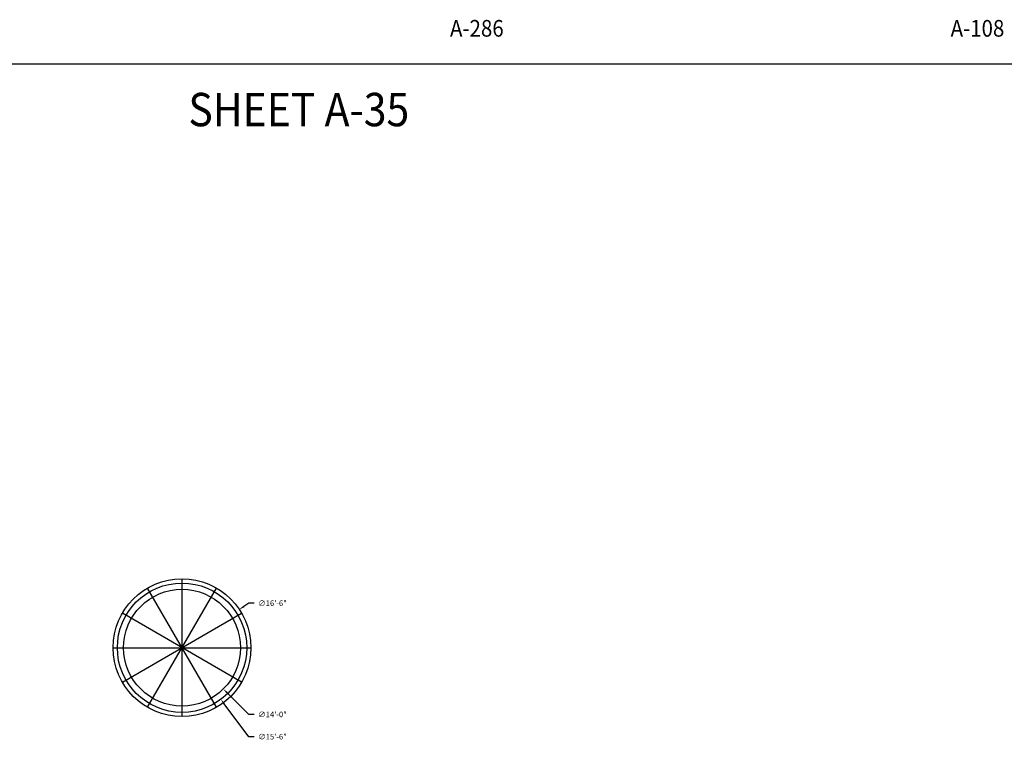
# Model space of a CAD drawing. Units: inches. Extents: x -35942 to 34968, y 0 to 12512.
# Drawn here: x 4743 to 6159, y 4643 to 5680 of the extents above; entities that cross this region are included whole.
import ezdxf
from ezdxf.enums import TextEntityAlignment as Align

# ---------------------------------------------------------------- set-up
doc = ezdxf.new("R2010")
doc.units = ezdxf.units.IN
doc.header["$LTSCALE"] = 0.5
doc.header["$MEASUREMENT"] = 0
doc.layers.add('DIM', color=141, linetype='Continuous')
doc.layers.add('DOME_HEMISPHERE', color=6, linetype='Continuous')
doc.layers.add('VIEWPORT', color=1, linetype='Continuous', plot=False)
doc.styles.get("Standard").update_dxf_attribs({"font": 'romans.shx', "width": 0.9, "oblique": 15})
doc.dimstyles.new('Standard-AFI', dxfattribs={"dimscale": 0, "dimtxt": 0.0625, "dimasz": 0.0625, "dimexe": 0.0625, "dimexo": 0.0625, "dimgap": 0.03125, "dimtad": 0, "dimtih": 1, "dimtoh": 1, "dimdec": 4, "dimzin": 3, "dimdsep": 46, "dimlunit": 4, "dimtxsty": 'Standard', "dimcen": 0.0625, "dimadec": 0, "dimazin": 0, "dimtfac": 0.5, "dimtdec": 4, "dimtofl": 0, "dimtmove": 0, "dimatfit": 3, "dimfxl": 1, "dimfrac": 2, "dimtolj": 1, "dimtzin": 0, "dimarcsym": 0})

# ---------------------------------------------------------------- blocks, each defined once
blk = doc.blocks.new('*D876')
at = {"layer": 'DEFPOINTS', "color": 0, "transparency": 16777216}
for p in [(4920.2, 4850.4), (5031.8, 4701.6)]:
    blk.add_point(p, dxfattribs=at)
at = {"layer": 'DIM', "color": 0, "lineweight": -2, "transparency": 16777216}
for p, q in [((4968, 4776), (4984, 4776)), ((4976, 4768), (4976, 4784)), ((5072, 4648), (5036.6, 4695.2)), ((5080, 4648), (5072, 4648))]:
    blk.add_line(p, q, dxfattribs=at)
at = {"layer": 'DIM', "color": 0, "transparency": 16777216}
blk.add_solid([(5037.7, 4696), (5035.5, 4694.4), (5031.8, 4701.6)], dxfattribs=at)
at = {"layer": 'DIM', "color": 0, "transparency": 16777216, "insert": (5106.1, 4648), "char_height": 8, "attachment_point": 5}
blk.add_mtext('\\A1;∅15\'-6"', dxfattribs=at)
blk = doc.blocks.new('*D877')
at = {"layer": 'DEFPOINTS', "color": 0, "transparency": 16777216}
for p in [(4916.6, 4835.4), (5035.4, 4716.6)]:
    blk.add_point(p, dxfattribs=at)
at = {"layer": 'DIM', "color": 0, "lineweight": -2, "transparency": 16777216}
for p, q in [((4968, 4776), (4984, 4776)), ((4976, 4768), (4976, 4784)), ((5072, 4680), (5041.1, 4710.9)), ((5080, 4680), (5072, 4680))]:
    blk.add_line(p, q, dxfattribs=at)
at = {"layer": 'DIM', "color": 0, "transparency": 16777216}
blk.add_solid([(5042, 4711.9), (5040.1, 4710), (5035.4, 4716.6)], dxfattribs=at)
at = {"layer": 'DIM', "color": 0, "transparency": 16777216, "insert": (5106.1, 4680), "char_height": 8, "attachment_point": 5}
blk.add_mtext('\\A1;∅14\'-0"', dxfattribs=at)
blk = doc.blocks.new('*D878')
at = {"layer": 'DEFPOINTS', "color": 0, "transparency": 16777216}
for p in [(5058.4, 4830.9), (4893.6, 4721.1)]:
    blk.add_point(p, dxfattribs=at)
at = {"layer": 'DIM', "color": 0, "lineweight": -2, "transparency": 16777216}
for p, q in [((5072, 4840), (5065, 4835.4)), ((5080, 4840), (5072, 4840)), ((4968, 4776), (4984, 4776)), ((4976, 4768), (4976, 4784))]:
    blk.add_line(p, q, dxfattribs=at)
at = {"layer": 'DIM', "color": 0, "transparency": 16777216}
blk.add_solid([(5064.3, 4836.5), (5065.8, 4834.2), (5058.4, 4830.9)], dxfattribs=at)
at = {"layer": 'DIM', "color": 0, "transparency": 16777216, "insert": (5106.1, 4840), "char_height": 8, "attachment_point": 5}
blk.add_mtext('\\A1;∅16\'-6"', dxfattribs=at)

msp = doc.modelspace()

# ---------------------------------------------------------------- linework, layer by layer
at = {"layer": 'DOME_HEMISPHERE'}
for p, q in [((4976, 4677.0001057), (4976, 4875.0001057)), ((5025.5, 4690.26359072), (4926.5, 4861.73662067)), ((4926.5, 4690.26359072), (5025.5, 4861.73662067)), ((4890.26348502, 4726.5001057), (5061.73651497, 4825.5001057)), ((5061.73651497, 4726.5001057), (4890.26348502, 4825.5001057)), ((4877, 4776.0001057), (5075, 4776.0001057))]:
    msp.add_line(p, q, dxfattribs=at)
for radius in [99, 93, 84]:
    msp.add_circle((4976, 4776.0001057), radius, dxfattribs=at)
at = {"layer": 'VIEWPORT'}
msp.add_line((3648, 5616), (6432, 5616), dxfattribs=at)

# ---------------------------------------------------------------- texts
at = {"layer": 'VIEWPORT', "oblique": 15, "width": 0.9}
for s, height, p in [('A-286', 24, (5400, 5664)), ('A-108', 24, (6120, 5664)), ('SHEET A-35', 48, (5143.95289507, 5544))]:
    msp.add_text(s, height=height, dxfattribs=at).set_placement(p, align=Align.MIDDLE)

# ---------------------------------------------------------------- dimensions: what is measured, and where the dimension line sits
at = {"layer": 'DIM'}
for p1, p2, picture, middle in [((4893.62702086, 4721.08478627), (5058.37297914, 4830.91542512), '*D878', (5106.13919631, 4840.0001057)), ((4920.2, 4850.4001057), (5031.8, 4701.6001057), '*D876', (5106.13919631, 4648.0001057)), ((4916.60303038, 4835.39707531), (5035.39696962, 4716.60313608), '*D877', (5106.13919631, 4680.0001057))]:
    dim = msp.add_diameter_dim_2p(p1=p1, p2=p2, dimstyle='Standard-AFI', override={"dimscale": 128, "dimdec": 3}, dxfattribs=at)
    dim.commit()
    dim.dimension.update_dxf_attribs({"geometry": picture, "text_midpoint": middle, "dimtype": 163})

doc.saveas('drawing.dxf')
